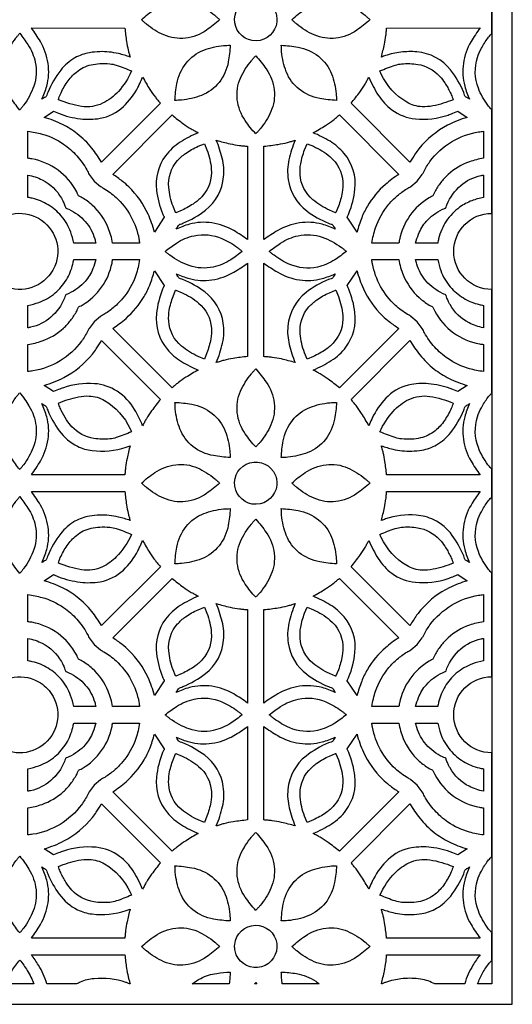
# Model space of a CAD drawing. Extents: x -98 to 98, y -123 to 123.
# Drawn here: x 0 to 29, y -123 to -66 of the extents above; entities that cross this region are included whole.
import ezdxf

# ---------------------------------------------------------------- set-up
doc = ezdxf.new("R2010")
doc.units = 0
doc.layers.add('PAGE_1', color=18, linetype='CONTINUOUS')

msp = doc.modelspace()

# ---------------------------------------------------------------- linework, layer by layer
at = {"layer": 'PAGE_1'}
for points in [[(-28.61, -122.929), (28.61, -122.929), (28.61, -8.491), (-28.61, -8.491)], [(13.774, -121.737), (13.641, -121.737), (13.708, -121.667)]]:
    msp.add_lwpolyline(points, close=True, dxfattribs=at)
msp.add_lwpolyline([(27.417, -9.683), (27.417, -121.737), (26.596, -121.737, -0.040136), (26.881, -121.119, -0.038585), (27.275, -120.531, -0.038175), (27.374, -120.423, 0.119579), (27.417, -120.357), (27.417, -118.781, 0.10826), (27.379, -118.719, -0.031921), (27.191, -118.498, -0.067584), (26.64, -117.504, -0.172975), (26.589, -115.716, -0.045048), (26.815, -115.188, -0.036995), (27.191, -114.598, -0.031984), (27.379, -114.379, 0.108474), (27.417, -114.317), (27.417, -108.316, -1), (27.417, -103.893), (27.417, -97.892, 0.108474), (27.379, -97.83, -0.031984), (27.191, -97.61, -0.06766), (26.641, -96.62, -0.172785), (26.588, -94.833, -0.045158), (26.814, -94.303, -0.036993), (27.191, -93.711, -0.031921), (27.379, -93.49, 0.10826), (27.417, -93.428), (27.417, -91.852, 0.108223), (27.379, -91.79, -0.03191), (27.191, -91.569, -0.067538), (26.64, -90.574, -0.172969), (26.589, -88.786, -0.045058), (26.815, -88.258, -0.036992), (27.191, -87.669, -0.031977), (27.379, -87.449, 0.108474), (27.417, -87.387), (27.417, -81.387, -1), (27.417, -76.963), (27.417, -70.962, 0.108438), (27.379, -70.901, -0.031951), (27.191, -70.681, -0.067639), (26.641, -69.69, -0.172771), (26.588, -67.904, -0.045158), (26.814, -67.374, -0.037028), (27.191, -66.781, -0.031954), (27.379, -66.56, 0.108295), (27.417, -66.498), (27.417, -64.922, 0.108259)], format="xyb", dxfattribs=at)
for points in [[(11.611, -65.71, -0.031247), (10.843, -66.318, -0.122664), (9.626, -66.781, -0.134345), (8.369, -66.594, -0.070678), (7.357, -65.965, -0.013197), (7.214, -65.839, 0.004399), (7.074, -65.71, -0.031249), (7.842, -65.102, -0.122616), (9.059, -64.639, -0.134283), (10.316, -64.826, -0.070665), (11.327, -65.455, -0.013196), (11.47, -65.581, 0.004398)], [(14.929, -65.835, -0.882475), (12.489, -65.893, -0.881441), (14.839, -65.232, -0.063015), (14.922, -65.527, -0.062431)], [(20.342, -65.71, -0.03124), (19.574, -66.318, -0.12267), (18.357, -66.781, -0.134358), (17.101, -66.594, -0.070672), (16.089, -65.965, -0.013194), (15.946, -65.839, 0.004398), (15.805, -65.71, -0.031241), (16.573, -65.102, -0.122622), (17.79, -64.639, -0.134295), (19.047, -64.826, -0.070659), (20.058, -65.455, -0.013193), (20.201, -65.581, 0.004398)], [(1.286, -70.332, 0.042374), (1.568, -69.567, 0.103823), (1.648, -68.255, 0.096014), (1.203, -66.985, 0.028672), (0.676, -66.191), (6.108, -66.198, 0.014426), (6.202, -66.971, 0.021925), (6.301, -67.473, 0.010931), (6.355, -67.678, -0.003644), (6.412, -67.881, 0.026389), (5.745, -67.682, 0.067509), (4.649, -67.57, 0.032376), (4.058, -67.628, 0.089901), (3.206, -67.932, 0.096179), (2.383, -68.642, 0.069385), (1.628, -69.938, 0.034112), (1.578, -70.089, -0.107234), (1.539, -70.165, -0.092723), (1.493, -70.205, 0.015411)], [(26.13, -70.332, 0.015405), (25.923, -70.205, -0.092687), (25.876, -70.165, -0.107191), (25.838, -70.089, 0.034096), (25.788, -69.938, 0.069612), (25.025, -68.632, 0.208406), (23.065, -67.58, 0.049957), (22.136, -67.597, 0.05057), (21.241, -67.797, 0.008262), (21.122, -67.838, -0.002754), (21.004, -67.881, 0.014549), (21.184, -67.136, 0.021759), (21.268, -66.631, 0.010995), (21.29, -66.415, -0.003665), (21.308, -66.198), (26.74, -66.191, 0.028676), (26.212, -66.985, 0.096077), (25.768, -68.255, 0.103706), (25.848, -69.567, 0.042423)], [(-0.001, -70.962, -0.030084), (-0.538, -70.203, -0.111821), (-0.95, -69.011, -0.122244), (-0.784, -67.779, -0.066185), (-0.228, -66.781, -0.012586), (-0.116, -66.639, 0.004195), (-0.001, -66.498, -0.024346), (0.478, -67.161, -0.091484), (0.903, -68.182, -0.138117), (0.817, -69.569, -0.076463), (0.224, -70.681, -0.012544), (0.113, -70.822, 0.004181)], [(9.016, -70.401, -0.031258), (9.129, -69.428, -0.122668), (9.663, -68.24, -0.134297), (10.684, -67.484, -0.070651), (11.845, -67.213, -0.013192), (12.035, -67.201, 0.004397), (12.225, -67.193, -0.031248), (12.112, -68.165, -0.122622), (11.579, -69.354, -0.134291), (10.557, -70.11, -0.070666), (9.397, -70.381, -0.013196), (9.207, -70.393, 0.004398)], [(18.399, -70.401, -0.031249), (17.426, -70.288, -0.12264), (16.238, -69.755, -0.134293), (15.482, -68.733, -0.070652), (15.211, -67.573, -0.013192), (15.199, -67.383, 0.004397), (15.19, -67.193, -0.031237), (16.163, -67.306, -0.122619), (17.352, -67.839, -0.134349), (18.108, -68.861, -0.070703), (18.379, -70.021, -0.013203), (18.391, -70.211, 0.004401)], [(13.708, -72.344, -0.03124), (13.1, -71.577, -0.122623), (12.637, -70.359, -0.134309), (12.825, -69.102, -0.070674), (13.453, -68.091, -0.013196), (13.579, -67.948, 0.004399), (13.708, -67.807, -0.03125), (14.316, -68.575, -0.122616), (14.779, -69.792, -0.134271), (14.591, -71.049, -0.07065), (13.963, -72.061, -0.013193), (13.837, -72.204, 0.004397)], [(2.244, -70.359, -0.036474), (2.359, -70.042, -0.044737), (2.748, -69.344, -0.07103), (3.291, -68.75, -0.116485), (4.143, -68.332, -0.04303), (4.644, -68.262, -0.036965), (5.233, -68.275, -0.055933), (5.608, -68.354, -0.022574), (6.493, -68.691, -0.079606), (5.733, -69.874, -0.097497), (4.814, -70.568, -0.154555), (3.595, -70.747, -0.059179)], [(20.923, -68.691, -0.022603), (21.808, -68.354, -0.055909), (22.183, -68.275, -0.063612), (23.114, -68.305, -0.16839), (24.386, -68.987, -0.042409), (24.693, -69.382, -0.033453), (25.001, -69.935, -0.014511), (25.121, -70.209, -0.027321), (25.172, -70.359, -0.049501), (24.003, -70.719, -0.058624), (23.378, -70.77, -0.126236), (22.485, -70.508, -0.150039), (21.001, -68.87, -0.009783), (20.961, -68.781, 0.003261)], [(4.748, -73.991, 0.036072), (4.182, -73.168, 0.058839), (3.343, -72.339, 0.050393), (2.482, -71.798, 0.045167), (1.425, -71.388), (1.969, -71.029), (2.256, -71.15, 0.063417), (3.521, -71.469, 0.07217), (4.669, -71.441, 0.149937), (6.023, -70.761, 0.081111), (6.861, -69.649, 0.014027), (6.972, -69.422, 0.008611), (7.137, -69.045, 0.015619), (7.559, -69.76, 0.023376), (7.877, -70.214, 0.011611), (8.022, -70.393, -0.00387), (8.169, -70.569)], [(22.668, -73.991), (19.246, -70.569, 0.015619), (19.753, -69.913, 0.023443), (20.056, -69.451, 0.011762), (20.169, -69.249, -0.003921), (20.279, -69.045, 0.04249), (20.826, -70.099, 0.092527), (21.613, -70.948, 0.137288), (22.984, -71.473, 0.104744), (24.88, -71.252, 0.006365), (25.015, -71.205, 0.005852), (25.16, -71.15), (25.447, -71.029), (25.991, -71.388, 0.050472), (24.852, -71.844, 0.103735), (23.188, -73.212, 0.021969), (22.966, -73.514, 0.01465)], [(7.824, -78.052, 0.044845), (7.456, -77.009, 0.093178), (6.343, -75.43, 0.027998), (5.956, -75.094, 0.02101), (5.399, -74.698), (8.849, -71.248, 0.015667), (9.505, -71.756, 0.02354), (9.967, -72.058, 0.011832), (10.169, -72.172, -0.003944), (10.373, -72.281, 0.042509), (9.319, -72.828, 0.092482), (8.47, -73.616, 0.193496), (7.945, -75.618, 0.064748), (8.3, -76.978, 0.03242), (8.381, -77.148, -0.15253), (8.391, -77.194)], [(22.017, -74.698, 0.035956), (21.242, -75.284, 0.079881), (20.193, -76.548, 0.038305), (19.863, -77.22, 0.032794), (19.592, -78.052), (19.024, -77.194, -0.15253), (19.034, -77.148, 0.03242), (19.116, -76.978, 0.069597), (19.472, -75.559, 0.203709), (18.84, -73.481, 0.082124), (18.022, -72.778, 0.038153), (17.043, -72.281, 0.015727), (17.758, -71.859, 0.023515), (18.212, -71.541, 0.011657), (18.391, -71.396, -0.003885), (18.567, -71.248)], [(6.964, -78.695), (5.395, -78.695, 0.053958), (5.139, -77.805, 0.112716), (4.214, -76.487, 0.024441), (3.934, -76.257, 0.024497), (3.633, -76.057, 0.040384), (3.491, -75.987, -0.109236), (3.42, -75.939, -0.109559), (3.374, -75.862, 0.041198), (3.309, -75.708, 0.113454), (2.224, -74.453, 0.11387), (0.705, -73.8, 0.011668), (0.592, -73.782, -0.003889), (0.478, -73.766), (0.478, -72.193, -0.036492), (1.294, -72.356, -0.0839), (2.547, -72.942, -0.057888), (3.314, -73.615, -0.058232), (3.902, -74.442, -0.023686), (3.967, -74.574, 0.037484), (4.035, -74.704), (4.325, -75.089), (4.697, -75.399, 0.022236), (4.883, -75.517, -0.056164), (5.592, -76.036, -0.080347), (6.457, -77.138, -0.080974), (6.926, -78.448, -0.010753), (6.946, -78.571, 0.003584)], [(22.021, -78.695), (20.451, -78.695, -0.043355), (20.67, -77.803, -0.093775), (21.444, -76.433, -0.039109), (21.928, -75.944, -0.039265), (22.479, -75.537, -0.022477), (22.599, -75.47, 0.035762), (22.718, -75.399), (23.09, -75.089), (23.381, -74.704, 0.026834), (23.466, -74.551, -0.046323), (23.828, -73.95, -0.097325), (25.076, -72.808, -0.097971), (26.653, -72.229, -0.012226), (26.795, -72.21, 0.004075), (26.937, -72.193), (26.937, -73.766, 0.047167), (26.12, -73.968, 0.101421), (24.881, -74.709, 0.042858), (24.451, -75.176, 0.042944), (24.107, -75.708, 0.041085), (24.041, -75.862, -0.10933), (23.995, -75.939, -0.10902), (23.925, -75.987, 0.040304), (23.783, -76.057, 0.10421), (22.659, -77.097, 0.104764), (22.056, -78.495, 0.01036), (22.038, -78.595, -0.003453)], [(10.872, -73.279, -0.065984), (11.127, -74.386, -0.206831), (10.621, -75.947, -0.060283), (10.156, -76.362, -0.044906), (9.43, -76.776), (9.07, -76.926, -0.122238), (9.063, -76.923, -0.075488), (9.053, -76.915), (8.906, -76.556, -0.066198), (8.656, -75.454, -0.206163), (9.164, -73.899, -0.060432), (9.631, -73.483, -0.044907), (10.361, -73.067), (10.723, -72.917)], [(13.228, -78.493, 0.028627), (12.434, -77.965, 0.095993), (11.165, -77.519, 0.10375), (9.853, -77.598, 0.042423), (9.088, -77.878, 0.015375), (9.216, -77.671, -0.092504), (9.255, -77.625, -0.106981), (9.332, -77.587, 0.034034), (9.482, -77.537, 0.069146), (10.786, -76.78, 0.207678), (11.843, -74.833, 0.082098), (11.761, -73.758, 0.038048), (11.419, -72.715, 0.015866), (12.216, -72.921, 0.023614), (12.762, -73.018, 0.011881), (12.995, -73.042, -0.00396), (13.228, -73.062)], [(18.328, -77.878, 0.042474), (17.563, -77.598, 0.103743), (16.251, -77.519, 0.09598), (14.982, -77.965, 0.028639), (14.187, -78.493), (14.187, -73.062, 0.015726), (15.018, -72.956, 0.02382), (15.56, -72.843, 0.011819), (15.779, -72.781, -0.003939), (15.997, -72.715, 0.042422), (15.637, -73.847, 0.092561), (15.593, -75.003, 0.197258), (16.673, -76.821, 0.064387), (17.934, -77.537, 0.034075), (18.084, -77.587, -0.107146), (18.161, -77.625, -0.092651), (18.2, -77.671, 0.015399)], [(17.054, -73.067, -0.065977), (18.017, -73.669, -0.206618), (18.763, -75.13, -0.060262), (18.729, -75.751, -0.044912), (18.51, -76.556), (18.363, -76.915, -0.074292), (18.353, -76.923, -0.123426), (18.346, -76.926), (17.986, -76.776, -0.066226), (17.028, -76.174, -0.206345), (16.285, -74.714, -0.060423), (16.321, -74.089, -0.044985), (16.543, -73.279), (16.693, -72.917)], [(4.421, -78.695), (3.134, -78.695, 0.038796), (2.959, -78.057, 0.090598), (2.41, -77.114, 0.078742), (1.649, -76.466, 0.079333), (0.731, -76.088, 0.015268), (0.605, -76.062, -0.005089), (0.478, -76.039), (0.478, -74.736, -0.072063), (1.308, -75.018, -0.146601), (2.422, -76.084, -0.019103), (2.505, -76.244, -0.01456), (2.599, -76.46, -0.028813), (2.651, -76.612, 0.123419), (2.67, -76.647, 0.123355), (2.704, -76.669, -0.028671), (2.853, -76.728, -0.103526), (3.808, -77.443, -0.108648), (4.358, -78.439, -0.018181), (4.391, -78.567, 0.00606)], [(26.937, -76.039, 0.040911), (26.264, -76.228, 0.068848), (25.551, -76.61, 0.088531), (24.775, -77.42, 0.089142), (24.331, -78.442, 0.015271), (24.305, -78.568, -0.00509), (24.282, -78.695), (22.995, -78.695, -0.034214), (23.162, -78.173, -0.085588), (23.618, -77.426, -0.053941), (24.036, -77.042, -0.049777), (24.563, -76.728, -0.028434), (24.712, -76.669, 0.123146), (24.745, -76.647, 0.123303), (24.765, -76.612, -0.028781), (24.816, -76.46, -0.120022), (25.611, -75.348, -0.125251), (26.785, -74.764, -0.010625), (26.861, -74.749, 0.003541), (26.937, -74.736)], [(1.405, -80.881, -0.886591), (-1.777, -77.849, -0.886232), (2.036, -80.036, -0.060315), (1.772, -80.496, -0.060113)], [(8.444, -79.175, -0.024388), (9.107, -78.693, -0.091574), (10.13, -78.265, -0.156997), (11.737, -78.422, -0.058554), (12.641, -78.947, -0.012578), (12.784, -79.06, 0.004192), (12.925, -79.175, -0.024303), (12.26, -79.657, -0.091542), (11.238, -80.085, -0.138801), (9.845, -79.999, -0.076596), (8.727, -79.402, -0.012573), (8.584, -79.29, 0.004191)], [(14.492, -79.175, -0.024336), (15.156, -78.693, -0.091572), (16.177, -78.265, -0.138655), (17.571, -78.351, -0.076645), (18.689, -78.947, -0.01259), (18.832, -79.06, 0.004196), (18.972, -79.175, -0.024333), (18.308, -79.657, -0.091573), (17.286, -80.085, -0.157177), (15.68, -79.928, -0.0585), (14.775, -79.402, -0.012547), (14.632, -79.29, 0.004182)], [(0.478, -83.614), (0.478, -82.311, 0.038674), (1.116, -82.135, 0.090487), (2.06, -81.585, 0.078759), (2.708, -80.825, 0.079318), (3.085, -79.908, 0.015248), (3.111, -79.781, -0.005082), (3.134, -79.655), (4.421, -79.655, -0.034337), (4.254, -80.177, -0.085764), (3.798, -80.924, -0.053856), (3.381, -81.306, -0.049479), (2.853, -81.621, -0.027744), (2.704, -81.681, 0.122393), (2.67, -81.703, 0.122771), (2.651, -81.738, -0.028582), (2.599, -81.89, -0.119922), (1.804, -83.001, -0.12521), (0.631, -83.586, -0.010679), (0.555, -83.601, 0.003559)], [(0.478, -86.157), (0.478, -84.583, 0.047205), (1.295, -84.381, 0.101578), (2.535, -83.641, 0.042879), (2.966, -83.173, 0.043027), (3.309, -82.641, 0.041204), (3.374, -82.487, -0.109623), (3.42, -82.41, -0.109317), (3.491, -82.363, 0.040437), (3.633, -82.293, 0.104345), (4.755, -81.254, 0.104666), (5.36, -79.855, 0.010335), (5.378, -79.755, -0.003445), (5.395, -79.655), (6.964, -79.655, -0.043476), (6.746, -80.547, -0.093798), (5.971, -81.917, -0.039079), (5.488, -82.406, -0.039225), (4.936, -82.812, -0.022416), (4.816, -82.88, 0.035626), (4.697, -82.95), (4.325, -83.26), (4.035, -83.646, 0.026449), (3.95, -83.799, -0.04619), (3.588, -84.399, -0.097272), (2.34, -85.541, -0.097866), (0.762, -86.121, -0.012202), (0.62, -86.14, 0.004067)], [(13.228, -85.287, 0.015649), (12.397, -85.394, 0.023697), (11.856, -85.507, 0.011765), (11.637, -85.569, -0.003922), (11.419, -85.635, 0.04244), (11.779, -84.503, 0.0925), (11.823, -83.346, 0.197337), (10.743, -81.529, 0.064417), (9.482, -80.812, 0.034032), (9.332, -80.763, -0.106913), (9.255, -80.724, -0.092438), (9.216, -80.678, 0.015364), (9.088, -80.472, 0.042355), (9.853, -80.752, 0.1037), (11.165, -80.831, 0.096034), (12.434, -80.384, 0.028642), (13.228, -79.856)], [(15.997, -85.635, 0.015803), (15.199, -85.428, 0.023521), (14.654, -85.332, 0.011836), (14.421, -85.308, -0.003945), (14.187, -85.287), (14.187, -79.856, 0.028654), (14.982, -80.384, 0.09602), (16.251, -80.831, 0.103693), (17.563, -80.752, 0.042407), (18.328, -80.472, 0.015388), (18.2, -80.678, -0.092586), (18.161, -80.724, -0.107079), (18.084, -80.763, 0.034072), (17.934, -80.812, 0.069187), (16.63, -81.57, 0.207643), (15.573, -83.517, 0.082127), (15.655, -84.591, 0.038083)], [(26.937, -84.583), (26.937, -86.157, -0.036464), (26.121, -85.994, -0.083843), (24.869, -85.407, -0.057882), (24.101, -84.734, -0.058265), (23.514, -83.908, -0.023728), (23.449, -83.776, 0.037576), (23.381, -83.646), (23.09, -83.26), (22.718, -82.95, 0.022117), (22.532, -82.833, -0.056032), (21.824, -82.313, -0.080368), (20.959, -81.212, -0.080888), (20.49, -79.902, -0.010722), (20.47, -79.779, 0.003574), (20.451, -79.655), (22.021, -79.655, 0.054128), (22.276, -80.544, 0.112711), (23.202, -81.863, 0.024401), (23.482, -82.092, 0.02449), (23.783, -82.293, 0.040357), (23.925, -82.363, -0.109101), (23.995, -82.41, -0.109394), (24.041, -82.487, 0.041091), (24.107, -82.641, 0.1133), (25.193, -83.898, 0.113945), (26.711, -84.549, 0.01171), (26.824, -84.567, -0.003903)], [(26.937, -83.614, -0.072045), (26.108, -83.332, -0.146553), (24.993, -82.265, -0.0191), (24.911, -82.106, -0.014472), (24.816, -81.89, -0.02855), (24.765, -81.738, 0.122655), (24.745, -81.703, 0.122184), (24.712, -81.681, -0.027506), (24.563, -81.621, -0.10304), (23.608, -80.904, -0.10848), (23.057, -79.91, -0.018134), (23.024, -79.783, 0.006044), (22.995, -79.655), (24.282, -79.655, 0.038788), (24.457, -80.292, 0.090533), (25.006, -81.236, 0.078737), (25.766, -81.883, 0.079163), (26.684, -82.262, 0.015214), (26.811, -82.287, -0.005071), (26.937, -82.311)], [(10.373, -86.068, 0.015592), (9.657, -86.491, 0.023441), (9.204, -86.809, 0.01169), (9.025, -86.954, -0.003897), (8.849, -87.102), (5.399, -83.651, 0.035905), (6.175, -83.065, 0.080022), (7.223, -81.802, 0.038214), (7.553, -81.129, 0.032783), (7.824, -80.298), (8.391, -81.155, -0.152524), (8.381, -81.202, 0.032409), (8.3, -81.371, 0.069538), (7.944, -82.791, 0.203782), (8.576, -84.869, 0.082122), (9.394, -85.572, 0.038141)], [(22.017, -83.651), (18.567, -87.102, 0.015548), (17.911, -86.594, 0.023367), (17.449, -86.291, 0.011743), (17.247, -86.178, -0.003914), (17.043, -86.068, 0.042532), (18.097, -85.522, 0.09255), (18.946, -84.734, 0.193505), (19.471, -82.732, 0.064696), (19.116, -81.371, 0.032409), (19.034, -81.202, -0.152524), (19.024, -81.155), (19.592, -80.298, 0.044846), (19.959, -81.341, 0.093175), (21.072, -82.92, 0.027982), (21.46, -83.256, 0.021014)], [(10.361, -85.282, -0.065967), (9.399, -84.68, -0.206615), (8.653, -83.22, -0.060232), (8.687, -82.598, -0.04492), (8.906, -81.794), (9.053, -81.435, -0.077303), (9.063, -81.427, -0.120397), (9.07, -81.424), (9.43, -81.574, -0.066167), (10.388, -82.176, -0.206517), (11.131, -83.635, -0.060414), (11.095, -84.26, -0.044935), (10.872, -85.07), (10.723, -85.432)], [(16.543, -85.07, -0.066001), (16.289, -83.963, -0.206817), (16.795, -82.403, -0.060334), (17.26, -81.988, -0.044884), (17.986, -81.574), (18.346, -81.424, -0.121569), (18.353, -81.427, -0.076122), (18.363, -81.435), (18.51, -81.794, -0.066188), (18.76, -82.896, -0.206229), (18.252, -84.451, -0.060467), (17.785, -84.867, -0.044886), (17.054, -85.282), (16.693, -85.432)], [(7.137, -89.305, 0.033596), (6.67, -88.363, 0.116736), (5.663, -87.304, 0.128784), (4.34, -86.863, 0.09801), (2.536, -87.098, 0.00637), (2.401, -87.145, 0.005858), (2.256, -87.2), (1.969, -87.32), (1.425, -86.961, 0.050668), (2.563, -86.506, 0.103755), (4.228, -85.138, 0.021896), (4.449, -84.835, 0.014592), (4.748, -84.358), (8.169, -87.781, 0.015611), (7.662, -88.437, 0.023451), (7.359, -88.898, 0.011793), (7.246, -89.101, -0.003931)], [(20.279, -89.305, 0.015685), (19.857, -88.589, 0.023571), (19.539, -88.135, 0.011757), (19.394, -87.957, -0.003919), (19.246, -87.781), (22.668, -84.358, 0.036106), (23.233, -85.18, 0.058666), (24.073, -86.011, 0.050608), (24.934, -86.552, 0.045363), (25.991, -86.961), (25.447, -87.32), (25.16, -87.2, 0.063397), (23.895, -86.881, 0.072144), (22.747, -86.908, 0.149934), (21.393, -87.588, 0.081137), (20.554, -88.701, 0.014036), (20.443, -88.928, 0.008617)], [(13.708, -90.542, -0.031246), (13.1, -89.774, -0.122641), (12.637, -88.557, -0.134326), (12.825, -87.3, -0.070686), (13.453, -86.289, -0.013199), (13.579, -86.146, 0.004399), (13.708, -86.005, -0.031257), (14.316, -86.773, -0.122633), (14.779, -87.99, -0.134288), (14.591, -89.247, -0.070662), (13.963, -90.259, -0.013195), (13.837, -90.402, 0.004398)], [(-0.001, -91.852, -0.02432), (-0.481, -91.188, -0.091434), (-0.906, -90.168, -0.13818), (-0.819, -88.781, -0.076472), (-0.227, -87.669, -0.01256), (-0.115, -87.527, 0.004187), (-0.001, -87.387, -0.03013), (0.536, -88.147, -0.111914), (0.947, -89.339, -0.122112), (0.782, -90.57, -0.066102), (0.225, -91.569, -0.01254), (0.113, -91.711, 0.00418)], [(6.412, -90.469, 0.014641), (6.232, -91.211, 0.021736), (6.148, -91.719, 0.010885), (6.126, -91.935, -0.003628), (6.108, -92.151), (0.676, -92.159, 0.02866), (1.203, -91.364, 0.096028), (1.648, -90.094, 0.10383), (1.568, -88.782, 0.042428), (1.286, -88.018, 0.015409), (1.493, -88.145, -0.09271), (1.539, -88.185, -0.107218), (1.578, -88.261, 0.034105), (1.628, -88.411, 0.059983), (2.293, -89.603, 0.121929), (3.36, -90.5, 0.084284), (4.202, -90.75, 0.110392), (6.175, -90.553, 0.008212), (6.294, -90.512, -0.002737)], [(6.493, -89.658, -0.022714), (5.609, -89.995, -0.056017), (5.233, -90.075, -0.063607), (4.303, -90.045, -0.168288), (3.03, -89.362, -0.042399), (2.723, -88.967, -0.033479), (2.415, -88.415, -0.014604), (2.295, -88.141, -0.027573), (2.244, -87.991, -0.04955), (3.412, -87.631, -0.058675), (4.037, -87.579, -0.126163), (4.931, -87.842, -0.150004), (6.415, -89.479, -0.009779), (6.455, -89.569, 0.00326)], [(12.225, -91.157, -0.031253), (11.252, -91.044, -0.122642), (10.064, -90.511, -0.134327), (9.308, -89.489, -0.070685), (9.037, -88.329, -0.0132), (9.025, -88.139, 0.0044), (9.016, -87.948, -0.031255), (9.989, -88.061, -0.122651), (11.177, -88.595, -0.134308), (11.934, -89.616, -0.070659), (12.205, -90.776, -0.013194), (12.217, -90.967, 0.004398)], [(15.19, -91.157, -0.031231), (15.303, -90.184, -0.122618), (15.837, -88.996, -0.134334), (16.858, -88.239, -0.07069), (18.018, -87.968, -0.013199), (18.208, -87.957, 0.004399), (18.399, -87.948, -0.031262), (18.286, -88.921, -0.12268), (17.753, -90.109, -0.13433), (16.731, -90.866, -0.070679), (15.571, -91.137, -0.013198), (15.381, -91.149, 0.004399)], [(20.923, -89.658, -0.079589), (21.683, -88.475, -0.097487), (22.602, -87.781, -0.154515), (23.821, -87.603, -0.059156), (25.172, -87.991, -0.036735), (25.058, -88.307, -0.044746), (24.668, -89.005, -0.071008), (24.124, -89.6, -0.116698), (23.273, -90.017, -0.042864), (22.771, -90.087, -0.036948), (22.183, -90.075, -0.055993), (21.806, -89.995, -0.022743)], [(26.74, -92.159), (21.308, -92.151, 0.014532), (21.214, -91.382, 0.021895), (21.115, -90.877, 0.01081), (21.061, -90.672, -0.003603), (21.004, -90.469, 0.026304), (21.671, -90.667, 0.067448), (22.767, -90.779, 0.032186), (23.359, -90.721, 0.090148), (24.21, -90.418, 0.096076), (25.032, -89.707, 0.069296), (25.788, -88.411, 0.034089), (25.838, -88.261, -0.107175), (25.876, -88.185, -0.092674), (25.923, -88.145, 0.015403), (26.13, -88.018, 0.042476), (25.848, -88.782, 0.103713), (25.768, -90.094, 0.096091), (26.212, -91.364, 0.028664)], [(14.929, -92.765, -0.882456), (12.49, -92.823, -0.88144), (14.839, -92.162, -0.063016), (14.922, -92.456, -0.062442)], [(11.611, -92.639, -0.031248), (10.843, -93.247, -0.12264), (9.626, -93.71, -0.134314), (8.369, -93.523, -0.070671), (7.357, -92.894, -0.013196), (7.214, -92.768, 0.004398), (7.074, -92.639, -0.031249), (7.842, -92.032, -0.122616), (9.059, -91.569, -0.134283), (10.316, -91.756, -0.070665), (11.327, -92.385, -0.013196), (11.47, -92.511, 0.004398)], [(20.342, -92.639, -0.031241), (19.574, -93.247, -0.122646), (18.357, -93.71, -0.134326), (17.101, -93.523, -0.070666), (16.089, -92.894, -0.013194), (15.946, -92.768, 0.004398), (15.805, -92.639, -0.031241), (16.573, -92.032, -0.122622), (17.79, -91.569, -0.134295), (19.047, -91.756, -0.070659), (20.058, -92.385, -0.013193), (20.201, -92.511, 0.004398)], [(1.286, -97.262, 0.042415), (1.568, -96.497, 0.103829), (1.648, -95.185, 0.096007), (1.203, -93.915, 0.028637), (0.676, -93.12), (6.108, -93.128, 0.014432), (6.202, -93.9, 0.021935), (6.301, -94.403, 0.01093), (6.355, -94.607, -0.003643), (6.412, -94.811, 0.026291), (5.744, -94.612, 0.067525), (4.649, -94.5, 0.032366), (4.058, -94.558, 0.089883), (3.206, -94.861, 0.096192), (2.383, -95.572, 0.069408), (1.628, -96.868, 0.034119), (1.578, -97.018, -0.10725), (1.539, -97.095, -0.092736), (1.493, -97.134, 0.015413)], [(26.13, -97.262, 0.015407), (25.923, -97.134, -0.0927), (25.876, -97.095, -0.107207), (25.838, -97.018, 0.034102), (25.788, -96.868, 0.059986), (25.122, -95.676, 0.121968), (24.056, -94.779, 0.096997), (23.025, -94.502, 0.097689), (21.241, -94.726, 0.008227), (21.122, -94.768, -0.002742), (21.004, -94.811, 0.014551), (21.184, -94.066, 0.021769), (21.268, -93.561, 0.011002), (21.29, -93.344, -0.003667), (21.308, -93.128), (26.74, -93.12, 0.028641), (26.212, -93.915, 0.09607), (25.768, -95.185, 0.103712), (25.848, -96.497, 0.042463)], [(-0.001, -93.428, -0.024301), (0.478, -94.091, -0.091488), (0.903, -95.111, -0.138115), (0.817, -96.499, -0.07649), (0.224, -97.61, -0.012569), (0.113, -97.752, 0.004189), (-0.001, -97.892, -0.030128), (-0.538, -97.133, -0.111812), (-0.95, -95.94, -0.122254), (-0.785, -94.709, -0.066156), (-0.228, -93.711, -0.012561), (-0.116, -93.568, 0.004187)], [(12.225, -94.122, -0.031235), (12.112, -95.095, -0.122625), (11.579, -96.283, -0.134324), (10.557, -97.04, -0.070688), (9.397, -97.311, -0.013199), (9.207, -97.323, 0.004399), (9.016, -97.331, -0.031265), (9.129, -96.358, -0.122646), (9.663, -95.17, -0.134269), (10.684, -94.413, -0.070649), (11.845, -94.142, -0.013193), (12.035, -94.13, 0.004397)], [(15.19, -94.122, -0.031241), (16.163, -94.235, -0.122599), (17.352, -94.769, -0.134317), (18.108, -95.79, -0.070704), (18.379, -96.95, -0.013204), (18.391, -97.141, 0.004401), (18.399, -97.331, -0.031257), (17.426, -97.218, -0.122676), (16.238, -96.685, -0.134313), (15.482, -95.663, -0.070636), (15.211, -94.503, -0.013188), (15.199, -94.312, 0.004396)], [(13.708, -94.737, -0.03124), (14.316, -95.505, -0.122599), (14.779, -96.722, -0.134278), (14.591, -97.979, -0.070667), (13.963, -98.991, -0.013196), (13.837, -99.133, 0.004398), (13.708, -99.274, -0.031249), (13.1, -98.506, -0.12264), (12.637, -97.289, -0.134302), (12.825, -96.032, -0.070657), (13.453, -95.02, -0.013193), (13.579, -94.877, 0.004397)], [(6.493, -95.621, -0.091585), (5.609, -96.927, -0.085616), (4.814, -97.498, -0.154328), (3.594, -97.676, -0.059217), (2.244, -97.289, -0.036747), (2.358, -96.972, -0.044778), (2.748, -96.274, -0.071033), (3.291, -95.68, -0.116454), (4.143, -95.262, -0.043044), (4.645, -95.192, -0.037111), (5.233, -95.205, -0.055812), (5.61, -95.284, -0.022734)], [(25.172, -97.289, -0.049486), (24.004, -97.648, -0.058499), (23.378, -97.7, -0.126362), (22.485, -97.438, -0.149985), (21.001, -95.8, -0.009776), (20.961, -95.711, 0.003259), (20.923, -95.621, -0.022763), (21.805, -95.284, -0.055788), (22.183, -95.205, -0.06375), (23.113, -95.234, -0.168395), (24.386, -95.917, -0.042399), (24.693, -96.312, -0.033448), (25.001, -96.865, -0.014589), (25.121, -97.139, -0.027562)], [(7.137, -95.974, 0.015685), (7.558, -96.689, 0.023466), (7.877, -97.144, 0.01164), (8.022, -97.322, -0.00388), (8.169, -97.499), (4.748, -100.921, 0.036034), (4.183, -100.099, 0.058703), (3.343, -99.269, 0.050571), (2.482, -98.727, 0.045358), (1.425, -98.318), (1.969, -97.959), (2.256, -98.079, 0.063415), (3.52, -98.398, 0.072052), (4.669, -98.371, 0.15009), (6.022, -97.692, 0.081104), (6.861, -96.578, 0.014027), (6.972, -96.351, 0.008611)], [(20.279, -95.974, 0.042489), (20.826, -97.028, 0.092506), (21.613, -97.878, 0.13735), (22.983, -98.402, 0.104725), (24.88, -98.182, 0.006369), (25.015, -98.134, 0.005854), (25.16, -98.079), (25.447, -97.959), (25.991, -98.318, 0.045585), (24.949, -98.722, 0.094209), (23.39, -99.904, 0.029202), (23.055, -100.322, 0.021926), (22.668, -100.921), (19.246, -97.499, 0.015668), (19.754, -96.843, 0.023532), (20.056, -96.381, 0.011819), (20.169, -96.178, -0.00394)], [(7.824, -104.982, 0.044841), (7.456, -103.939, 0.093182), (6.343, -102.36, 0.027954), (5.956, -102.023, 0.020972), (5.399, -101.628), (8.849, -98.177, 0.015648), (9.505, -98.685, 0.023489), (9.967, -98.988, 0.011795), (10.169, -99.101, -0.003932), (10.373, -99.211, 0.042527), (9.319, -99.757, 0.092491), (8.47, -100.545, 0.193546), (7.945, -102.548, 0.064694), (8.3, -103.908, 0.032407), (8.381, -104.078, -0.152524), (8.391, -104.124)], [(19.592, -104.982), (19.024, -104.124, -0.152524), (19.034, -104.078, 0.032407), (19.116, -103.908, 0.069542), (19.472, -102.488, 0.203759), (18.84, -100.41, 0.082134), (18.021, -99.708, 0.038171), (17.043, -99.211, 0.015683), (17.758, -98.789, 0.023471), (18.212, -98.47, 0.011646), (18.391, -98.325, -0.003882), (18.567, -98.177), (22.017, -101.628, 0.035868), (21.241, -102.214, 0.079945), (20.193, -103.477, 0.038262), (19.863, -104.15, 0.032781)], [(6.964, -105.624), (5.395, -105.624, 0.053986), (5.139, -104.735, 0.112686), (4.214, -103.416, 0.024459), (3.933, -103.187, 0.024545), (3.633, -102.987, 0.04044), (3.491, -102.917, -0.109318), (3.42, -102.869, -0.109622), (3.374, -102.792, 0.041202), (3.309, -102.638, 0.113448), (2.224, -101.382, 0.113867), (0.705, -100.73, 0.011681), (0.592, -100.712, -0.003893), (0.478, -100.696), (0.478, -99.123, -0.036502), (1.294, -99.286, -0.083854), (2.547, -99.872, -0.057902), (3.314, -100.545, -0.058222), (3.902, -101.372, -0.023609), (3.967, -101.503, 0.037286), (4.035, -101.634), (4.325, -102.019), (4.697, -102.329, 0.02216), (4.883, -102.446, -0.056081), (5.592, -102.966, -0.080378), (6.457, -104.068, -0.080966), (6.926, -105.377, -0.010754), (6.946, -105.501, 0.003584)], [(22.021, -105.624), (20.451, -105.624, -0.043349), (20.67, -104.732, -0.093771), (21.444, -103.362, -0.039127), (21.927, -102.874, -0.0392), (22.479, -102.467, -0.022381), (22.599, -102.4, 0.035591), (22.718, -102.329), (23.09, -102.019), (23.381, -101.634, 0.02668), (23.466, -101.48, -0.046264), (23.828, -100.88, -0.097331), (25.075, -99.738, -0.09796), (26.653, -99.158, -0.012226), (26.795, -99.139, 0.004075), (26.937, -99.123), (26.937, -100.696, 0.047113), (26.12, -100.898, 0.101552), (24.881, -101.638, 0.04282), (24.451, -102.106, 0.042906), (24.107, -102.638, 0.04109), (24.041, -102.792, -0.109393), (23.995, -102.869, -0.109102), (23.925, -102.917, 0.04036), (23.783, -102.987, 0.104251), (22.659, -104.026, 0.104785), (22.056, -105.425, 0.010366), (22.038, -105.524, -0.003455)], [(10.872, -100.208, -0.065977), (11.127, -101.316, -0.206861), (10.621, -102.877, -0.060286), (10.156, -103.292, -0.044852), (9.43, -103.706), (9.07, -103.856, -0.122264), (9.063, -103.853, -0.075488), (9.053, -103.844), (8.906, -103.485, -0.066198), (8.656, -102.383, -0.206163), (9.164, -100.828, -0.060432), (9.631, -100.412, -0.044907), (10.361, -99.997), (10.723, -99.847)], [(13.228, -99.992), (13.228, -105.423, 0.028627), (12.434, -104.895, 0.095993), (11.165, -104.449, 0.103696), (9.853, -104.527, 0.042356), (9.088, -104.807, 0.015364), (9.216, -104.601, -0.092438), (9.255, -104.555, -0.106913), (9.332, -104.517, 0.034032), (9.482, -104.467, 0.069186), (10.786, -103.71, 0.207687), (11.843, -101.762, 0.082089), (11.761, -100.688, 0.038075), (11.419, -99.645, 0.015796), (12.217, -99.851, 0.02357), (12.762, -99.947, 0.011894), (12.995, -99.971, -0.003964)], [(18.328, -104.807, 0.042407), (17.563, -104.527, 0.103689), (16.251, -104.449, 0.09598), (14.982, -104.895, 0.028639), (14.187, -105.423), (14.187, -99.992, 0.015726), (15.017, -99.886, 0.023759), (15.56, -99.773, 0.011753), (15.779, -99.71, -0.003918), (15.997, -99.645, 0.04245), (15.637, -100.776, 0.092545), (15.593, -101.933, 0.197278), (16.673, -103.751, 0.064422), (17.934, -104.467, 0.034072), (18.084, -104.517, -0.107079), (18.161, -104.555, -0.092586), (18.2, -104.601, 0.015388)], [(17.054, -99.997, -0.065977), (18.017, -100.599, -0.206618), (18.763, -102.059, -0.060262), (18.729, -102.681, -0.044912), (18.51, -103.485), (18.363, -103.844, -0.074292), (18.353, -103.853, -0.123452), (18.346, -103.856), (17.986, -103.706, -0.06619), (17.028, -103.104, -0.206352), (16.285, -101.644, -0.060423), (16.321, -101.018, -0.044985), (16.543, -100.208), (16.693, -99.847)], [(4.421, -105.624), (3.134, -105.624, 0.03877), (2.958, -104.987, 0.090554), (2.41, -104.043, 0.078819), (1.65, -103.396, 0.079243), (0.731, -103.018, 0.015212), (0.605, -102.992, -0.00507), (0.478, -102.969), (0.478, -101.665, -0.071895), (1.308, -101.948, -0.14656), (2.422, -103.014, -0.019103), (2.505, -103.173, -0.014482), (2.599, -103.39, -0.028617), (2.651, -103.542, 0.123014), (2.67, -103.577, 0.122849), (2.704, -103.598, -0.028251), (2.853, -103.658, -0.103307), (3.808, -104.374, -0.108649), (4.358, -105.369, -0.018152), (4.391, -105.496, 0.00605)], [(26.937, -101.665), (26.937, -102.969, 0.038714), (26.299, -103.145, 0.090476), (25.356, -103.693, 0.078844), (24.708, -104.453, 0.079282), (24.331, -105.372, 0.015261), (24.305, -105.498, -0.005087), (24.282, -105.624), (22.995, -105.624, -0.034182), (23.162, -105.102, -0.085649), (23.618, -104.355, -0.053904), (24.035, -103.972, -0.049549), (24.563, -103.658, -0.028013), (24.712, -103.598, 0.12264), (24.745, -103.577, 0.122898), (24.765, -103.542, -0.028584), (24.816, -103.39, -0.119926), (25.611, -102.279, -0.125063), (26.785, -101.693, -0.010614), (26.861, -101.679, 0.003538)], [(1.705, -104.698, -0.886711), (-1.326, -107.88, -0.886056), (0.86, -104.067, -0.060414), (1.319, -104.33, -0.060046)], [(12.925, -106.105, -0.024253), (12.26, -106.587, -0.091448), (11.238, -107.015, -0.138812), (9.846, -106.929, -0.076513), (8.727, -106.332, -0.012545), (8.584, -106.219, 0.004182), (8.444, -106.105, -0.02434), (9.108, -105.622, -0.091556), (10.13, -105.194, -0.157176), (11.736, -105.351, -0.058493), (12.641, -105.877, -0.012555), (12.784, -105.99, 0.004185)], [(14.492, -106.105, -0.024288), (15.156, -105.622, -0.091554), (16.177, -105.194, -0.157198), (17.784, -105.351, -0.058531), (18.689, -105.877, -0.012566), (18.832, -105.99, 0.004189), (18.972, -106.105, -0.024284), (18.308, -106.587, -0.091479), (17.286, -107.015, -0.15719), (15.68, -106.858, -0.058415), (14.775, -106.332, -0.01252), (14.632, -106.219, 0.004173)], [(0.478, -110.544), (0.478, -109.24, 0.038814), (1.116, -109.064, 0.090572), (2.06, -108.515, 0.078743), (2.708, -107.755, 0.07931), (3.085, -106.837, 0.015253), (3.111, -106.711, -0.005084), (3.134, -106.584), (4.421, -106.584, -0.034328), (4.254, -107.106, -0.085751), (3.798, -107.854, -0.053904), (3.382, -108.236, -0.049461), (2.853, -108.551, -0.027713), (2.704, -108.611, 0.122291), (2.67, -108.632, 0.122587), (2.651, -108.667, -0.02837), (2.599, -108.819, -0.119854), (1.804, -109.931, -0.12515), (0.631, -110.515, -0.01059), (0.555, -110.53, 0.00353)], [(6.964, -106.584, -0.043461), (6.746, -107.476, -0.093779), (5.971, -108.847, -0.039087), (5.488, -109.335, -0.039178), (4.936, -109.742, -0.022331), (4.816, -109.81, 0.03545), (4.697, -109.88), (4.325, -110.189), (4.035, -110.575, 0.026449), (3.95, -110.729, -0.04619), (3.588, -111.329, -0.097288), (2.34, -112.471, -0.097939), (0.762, -113.051, -0.01222), (0.62, -113.07, 0.004073), (0.478, -113.086), (0.478, -111.513, 0.047016), (1.296, -111.311, 0.101532), (2.535, -110.57, 0.042879), (2.966, -110.103, 0.043027), (3.309, -109.57, 0.041204), (3.374, -109.417, -0.109622), (3.42, -109.34, -0.109318), (3.491, -109.292, 0.04044), (3.633, -109.222, 0.104348), (4.755, -108.184, 0.104642), (5.36, -106.784, 0.01033), (5.378, -106.684, -0.003443), (5.395, -106.584)], [(13.228, -106.786), (13.228, -112.217, 0.015696), (12.398, -112.323, 0.023747), (11.856, -112.436, 0.011779), (11.637, -112.498, -0.003926), (11.419, -112.564, 0.042406), (11.779, -111.432, 0.092529), (11.823, -110.276, 0.19731), (10.743, -108.458, 0.064425), (9.482, -107.742, 0.034088), (9.332, -107.692, -0.107132), (9.255, -107.654, -0.092632), (9.216, -107.608, 0.015396), (9.088, -107.401, 0.042385), (9.853, -107.681, 0.103804), (11.165, -107.76, 0.095993), (12.434, -107.314, 0.028627)], [(15.997, -112.564, 0.015827), (15.199, -112.358, 0.023577), (14.654, -112.262, 0.011875), (14.421, -112.237, -0.003958), (14.187, -112.217), (14.187, -106.786, 0.028639), (14.982, -107.314, 0.09598), (16.251, -107.76, 0.103797), (17.563, -107.681, 0.042436), (18.328, -107.401, 0.01542), (18.2, -107.608, -0.09278), (18.161, -107.654, -0.107298), (18.084, -107.692, 0.034128), (17.934, -107.742, 0.069187), (16.63, -108.499, 0.207631), (15.573, -110.446, 0.082147), (15.655, -111.52, 0.03805)], [(26.937, -111.513), (26.937, -113.086, -0.036516), (26.122, -112.923, -0.083892), (24.869, -112.337, -0.057882), (24.101, -111.664, -0.058265), (23.514, -110.837, -0.023728), (23.449, -110.705, 0.037576), (23.381, -110.575), (23.09, -110.189), (22.718, -109.88, 0.022017), (22.532, -109.763, -0.055964), (21.824, -109.243, -0.080378), (20.959, -108.142, -0.080868), (20.49, -106.832, -0.010714), (20.47, -106.708, 0.003571), (20.451, -106.584), (22.021, -106.584, 0.054117), (22.276, -107.473, 0.112674), (23.202, -108.792, 0.024415), (23.482, -109.022, 0.024499), (23.783, -109.222, 0.04036), (23.925, -109.292, -0.109102), (23.995, -109.34, -0.109393), (24.041, -109.417, 0.041091), (24.107, -109.57, 0.113292), (25.192, -110.826, 0.113761), (26.711, -111.479, 0.011643), (26.824, -111.497, -0.003881)], [(26.937, -109.24), (26.937, -110.544, -0.071898), (26.107, -110.261, -0.146632), (24.993, -109.195, -0.019097), (24.911, -109.037, -0.014359), (24.816, -108.819, -0.042386), (24.778, -108.694, 0.136737), (24.745, -108.632, 0.122082), (24.712, -108.611, -0.027475), (24.563, -108.551, -0.103048), (23.608, -107.834, -0.10848), (23.057, -106.84, -0.018134), (23.024, -106.713, 0.006044), (22.995, -106.584), (24.282, -106.584, 0.038808), (24.457, -107.222, 0.09046), (25.006, -108.165, 0.07879), (25.767, -108.813, 0.079328), (26.684, -109.191, 0.015274), (26.811, -109.217, -0.005091)], [(10.373, -112.998, 0.015762), (9.658, -113.42, 0.023556), (9.204, -113.738, 0.011678), (9.025, -113.883, -0.003893), (8.849, -114.031), (5.399, -110.581, 0.035906), (6.174, -109.995, 0.07985), (7.223, -108.731, 0.038305), (7.553, -108.059, 0.032794), (7.824, -107.227), (8.391, -108.085, -0.152524), (8.381, -108.131, 0.032407), (8.3, -108.301, 0.069553), (7.944, -109.72, 0.203737), (8.576, -111.799, 0.082091), (9.394, -112.501, 0.038138)], [(22.017, -110.581), (18.567, -114.031, 0.015566), (17.909, -113.522, 0.023524), (17.449, -113.221, 0.011897), (17.247, -113.108, -0.003965), (17.043, -112.998, 0.042527), (18.097, -112.452, 0.092513), (18.946, -111.664, 0.193469), (19.471, -109.661, 0.064708), (19.116, -108.301, 0.032407), (19.034, -108.131, -0.152524), (19.024, -108.085), (19.592, -107.227, 0.044849), (19.959, -108.27, 0.093153), (21.072, -109.849, 0.027967), (21.46, -110.186, 0.020979)], [(10.361, -112.212, -0.065993), (9.399, -111.61, -0.206574), (8.653, -110.149, -0.060232), (8.687, -109.527, -0.04494), (8.906, -108.723), (9.053, -108.365, -0.075473), (9.063, -108.356, -0.122264), (9.07, -108.353), (9.43, -108.503, -0.066137), (10.388, -109.105, -0.206481), (11.131, -110.565, -0.06041), (11.095, -111.19, -0.044934), (10.872, -112), (10.723, -112.362)], [(16.543, -112, -0.066006), (16.289, -110.893, -0.20676), (16.795, -109.332, -0.06033), (17.26, -108.917, -0.044869), (17.986, -108.503), (18.346, -108.353, -0.123452), (18.353, -108.356, -0.074277), (18.363, -108.365), (18.51, -108.723, -0.066219), (18.76, -109.825, -0.206187), (18.252, -111.381, -0.060463), (17.785, -111.797, -0.044906), (17.054, -112.212), (16.693, -112.362)], [(4.748, -111.288), (8.169, -114.71, 0.015578), (7.662, -115.367, 0.023453), (7.359, -115.828, 0.011819), (7.246, -116.031, -0.003939), (7.137, -116.235, 0.042512), (6.59, -115.181, 0.09252), (5.802, -114.331, 0.137327), (4.432, -113.806, 0.104806), (2.536, -114.027, 0.006402), (2.401, -114.074, 0.005895), (2.256, -114.129), (1.969, -114.25), (1.425, -113.891, 0.050686), (2.563, -113.436, 0.103768), (4.228, -112.067, 0.021917), (4.449, -111.765, 0.014602)], [(22.668, -111.288, 0.036134), (23.233, -112.11, 0.058749), (24.073, -112.94, 0.05052), (24.935, -113.482, 0.045402), (25.991, -113.891), (25.447, -114.25), (25.16, -114.129, 0.063512), (23.897, -113.811, 0.072035), (22.747, -113.838, 0.150085), (21.393, -114.517, 0.08113), (20.554, -115.631, 0.014032), (20.443, -115.858, 0.008614), (20.279, -116.235, 0.015706), (19.857, -115.519, 0.02356), (19.539, -115.065, 0.011722), (19.394, -114.887, -0.003907), (19.246, -114.71)], [(13.708, -112.935, -0.031256), (14.316, -113.703, -0.122611), (14.779, -114.92, -0.134271), (14.591, -116.177, -0.07067), (13.963, -117.189, -0.013198), (13.837, -117.332, 0.004399), (13.708, -117.472, -0.031255), (13.1, -116.704, -0.122635), (12.637, -115.487, -0.134302), (12.825, -114.23, -0.070677), (13.453, -113.218, -0.013198), (13.579, -113.075, 0.004399)], [(-0.001, -118.781, -0.024336), (-0.481, -118.118, -0.091477), (-0.906, -117.098, -0.138173), (-0.819, -115.71, -0.076466), (-0.227, -114.598, -0.012567), (-0.115, -114.457, 0.004189), (-0.001, -114.317, -0.030132), (0.536, -115.076, -0.111899), (0.947, -116.269, -0.122132), (0.782, -117.5, -0.066142), (0.225, -118.498, -0.012544), (0.113, -118.64, 0.004181)], [(1.286, -114.947, 0.015411), (1.493, -115.075, -0.092722), (1.539, -115.114, -0.107234), (1.578, -115.191, 0.034114), (1.628, -115.341, 0.060024), (2.293, -116.533, 0.121923), (3.36, -117.43, 0.084234), (4.203, -117.68, 0.110399), (6.175, -117.483, 0.008227), (6.294, -117.441, -0.002742), (6.412, -117.398, 0.014645), (6.232, -118.141, 0.02173), (6.148, -118.648, 0.010879), (6.126, -118.865, -0.003626), (6.108, -119.081), (0.676, -119.089, 0.02868), (1.203, -118.294, 0.096015), (1.648, -117.024, 0.103815), (1.568, -115.712, 0.042422)], [(6.493, -116.588, -0.022693), (5.609, -116.925, -0.056079), (5.233, -117.004, -0.063504), (4.302, -116.974, -0.168314), (3.03, -116.292, -0.042429), (2.723, -115.897, -0.033482), (2.415, -115.344, -0.014594), (2.295, -115.07, -0.027546), (2.244, -114.92, -0.049464), (3.412, -114.561, -0.058477), (4.037, -114.509, -0.126313), (4.931, -114.771, -0.150051), (6.415, -116.409, -0.00978), (6.455, -116.498, 0.00326)], [(9.016, -114.878, -0.031255), (9.989, -114.991, -0.122651), (11.177, -115.524, -0.134308), (11.934, -116.546, -0.070659), (12.205, -117.706, -0.013194), (12.217, -117.896, 0.004398), (12.225, -118.087, -0.031262), (11.252, -117.974, -0.122644), (10.064, -117.44, -0.134308), (9.308, -116.419, -0.070687), (9.037, -115.259, -0.013201), (9.025, -115.068, 0.0044)], [(18.399, -114.878, -0.031267), (18.286, -115.851, -0.122666), (17.753, -117.039, -0.134321), (16.731, -117.796, -0.070688), (15.571, -118.066, -0.013201), (15.381, -118.078, 0.0044), (15.19, -118.087, -0.031231), (15.303, -117.114, -0.122618), (15.837, -115.925, -0.134334), (16.858, -115.169, -0.07069), (18.018, -114.898, -0.013199), (18.208, -114.886, 0.004399)], [(25.172, -114.92, -0.036701), (25.058, -115.236, -0.044748), (24.668, -115.935, -0.071073), (24.125, -116.529, -0.11662), (23.273, -116.947, -0.042887), (22.772, -117.017, -0.03689), (22.183, -117.004, -0.056055), (21.807, -116.925, -0.022722), (20.923, -116.588, -0.091644), (21.806, -115.282, -0.085646), (22.602, -114.711, -0.154222), (23.821, -114.533, -0.059127)], [(26.13, -114.947, 0.04247), (25.848, -115.712, 0.103698), (25.768, -117.024, 0.096078), (26.212, -118.294, 0.028684), (26.74, -119.089), (21.308, -119.081, 0.014527), (21.214, -118.311, 0.021892), (21.115, -117.806, 0.010815), (21.061, -117.602, -0.003605), (21.004, -117.398, 0.026327), (21.671, -117.597, 0.067288), (22.767, -117.709, 0.032387), (23.358, -117.651, 0.090035), (24.21, -117.348, 0.096087), (25.032, -116.637, 0.069336), (25.788, -115.341, 0.034098), (25.838, -115.191, -0.107191), (25.876, -115.114, -0.092686), (25.923, -115.075, 0.015405)], [(12.487, -119.444, -0.882509), (14.926, -119.386, -0.881466), (12.577, -120.047, -0.063001), (12.494, -119.753, -0.062412)], [(7.074, -119.569, -0.031248), (7.842, -118.961, -0.12264), (9.059, -118.499, -0.134314), (10.316, -118.686, -0.070671), (11.327, -119.315, -0.013196), (11.47, -119.441, 0.004398), (11.611, -119.569, -0.031249), (10.843, -120.177, -0.122616), (9.626, -120.64, -0.134283), (8.369, -120.453, -0.070665), (7.357, -119.824, -0.013196), (7.214, -119.698, 0.004398)], [(15.805, -119.569, -0.031241), (16.573, -118.961, -0.122646), (17.79, -118.499, -0.134326), (19.047, -118.686, -0.070666), (20.058, -119.315, -0.013194), (20.201, -119.441, 0.004398), (20.342, -119.569, -0.031241), (19.574, -120.177, -0.122622), (18.357, -120.64, -0.134295), (17.1, -120.453, -0.070659), (16.089, -119.824, -0.013193), (15.946, -119.698, 0.004398)], [(1.571, -121.737, 0.064849), (1.09, -120.654, 0.026653), (0.676, -120.05), (6.108, -120.058, 0.014557), (6.201, -120.826, 0.021952), (6.3, -121.33, 0.01085), (6.354, -121.534, -0.003617), (6.412, -121.737, -0.113639), (6.323, -121.717, 0.033702), (6.167, -121.653, 0.101605), (4.315, -121.439, 0.078504), (3.519, -121.637, 0.040725), (3.414, -121.692, -0.086509), (3.304, -121.737)], [(25.845, -121.737), (24.112, -121.737, -0.071692), (24.015, -121.7, 0.058118), (23.63, -121.543, 0.038559), (23.152, -121.448, 0.059094), (22.145, -121.448, 0.02673), (21.723, -121.521, 0.023248), (21.248, -121.653, 0.033699), (21.093, -121.717, -0.113643), (21.004, -121.737, 0.014564), (21.184, -120.994, 0.021748), (21.268, -120.49, 0.010973), (21.29, -120.274, -0.003658), (21.308, -120.058), (26.74, -120.05, 0.026582), (26.326, -120.654, 0.064828)], [(0.819, -121.737), (-0.822, -121.737, -0.053147), (-0.444, -120.97, -0.030521), (-0.001, -120.357, -0.030521), (0.441, -120.97, -0.053147)], [(12.169, -121.737), (10.017, -121.737, -0.038492), (10.511, -121.426, -0.045743), (10.965, -121.238, -0.038798), (11.443, -121.129, -0.024167), (12.225, -121.052, -0.007877), (12.202, -121.404, -0.008315)], [(17.399, -121.737), (15.247, -121.737, -0.008217), (15.214, -121.404, -0.007783), (15.19, -121.052, -0.027836), (16.078, -121.146, -0.106734), (17.191, -121.583, -0.019467), (17.296, -121.659, 0.006488)]]:
    msp.add_lwpolyline(points, format="xyb", close=True, dxfattribs=at)

doc.saveas('drawing.dxf')
